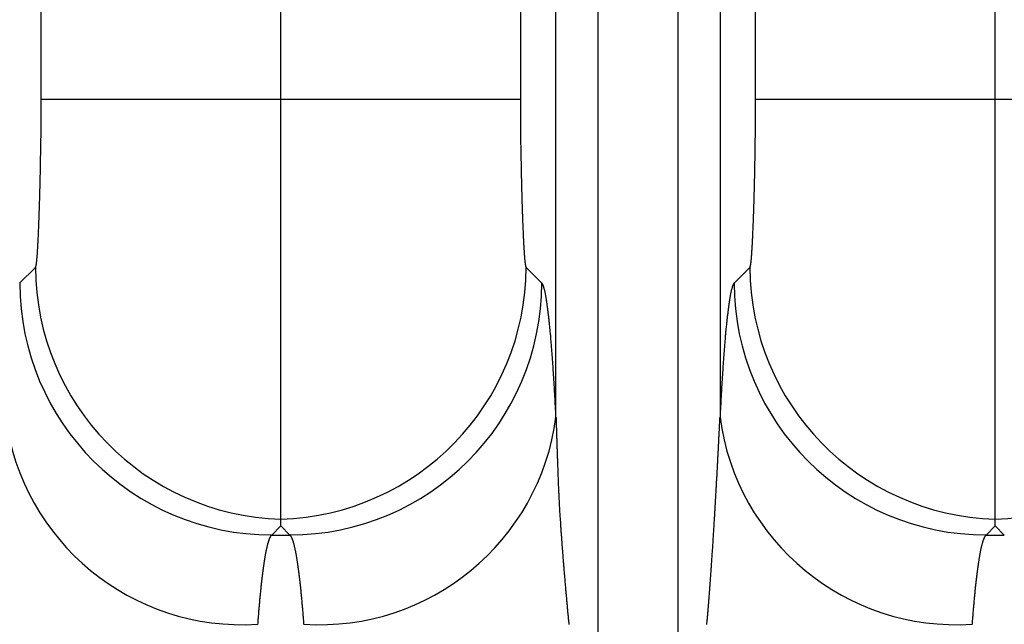
# Model space of a CAD drawing. Extents: x -1800 to 1800, y -2684 to 2667.
# Drawn here: x 309 to 320, y -1193 to -1186 of the extents above; entities that cross this region are included whole.
import ezdxf

# ---------------------------------------------------------------- set-up
doc = ezdxf.new("R2010")
doc.units = 0
doc.header["$LTSCALE"] = 101.6
doc.layers.add('DATA', color=7, linetype='CONTINUOUS')

msp = doc.modelspace()

# ---------------------------------------------------------------- linework, layer by layer
at = {"layer": 'DATA', "color": 7, "linetype": 'CONTINUOUS'}
for p, q in [((315.524, -1004.931), (315.524, -1195.069)), ((316.476, -1195.069), (316.476, -1004.931)), ((315.024, -1190.627), (315.024, -1009.373)), ((316.976, -1009.373), (316.976, -1190.627)), ((308.899, -1186.846), (308.899, -1013.154)), ((311.75, -1186.846), (311.75, -1013.154)), ((314.601, -1013.154), (314.601, -1186.846)), ((317.399, -1186.846), (317.399, -1013.154)), ((320.25, -1186.846), (320.25, -1013.154)), ((311.75, -1186.846), (308.899, -1186.846)), ((311.75, -1191.842), (311.75, -1186.846)), ((314.601, -1186.846), (311.75, -1186.846)), ((320.25, -1186.846), (317.399, -1186.846)), ((320.25, -1191.842), (320.25, -1186.846)), ((323.101, -1186.846), (320.25, -1186.846)), ((308.643, -1189.033), (308.831, -1188.845)), ((314.669, -1188.845), (314.857, -1189.033)), ((317.143, -1189.033), (317.331, -1188.845)), ((311.75, -1191.922), (311.75, -1191.842)), ((320.25, -1191.922), (320.25, -1191.842)), ((311.75, -1191.922), (311.642, -1192.031)), ((311.858, -1192.031), (311.75, -1191.922)), ((320.25, -1191.922), (320.142, -1192.031)), ((320.358, -1192.031), (320.25, -1191.922)), ((311.642, -1192.031), (311.858, -1192.031)), ((320.142, -1192.031), (320.358, -1192.031))]:
    msp.add_line(p, q, dxfattribs=at)
at = {"layer": 'DATA', "color": 7, "linetype": 'CONTINUOUS', "flags": 128}
for points in [[(308.831, -1188.845), (308.832, -1188.844), (308.833, -1188.843), (308.834, -1188.841), (308.835, -1188.839), (308.835, -1188.837), (308.836, -1188.835), (308.837, -1188.832), (308.838, -1188.829), (308.838, -1188.826), (308.839, -1188.822), (308.84, -1188.818), (308.84, -1188.814), (308.841, -1188.809), (308.842, -1188.805), (308.843, -1188.799), (308.843, -1188.794), (308.844, -1188.788), (308.845, -1188.782), (308.846, -1188.776), (308.846, -1188.769), (308.847, -1188.762), (308.848, -1188.755), (308.849, -1188.748), (308.849, -1188.74), (308.85, -1188.732), (308.851, -1188.723), (308.851, -1188.715), (308.852, -1188.706), (308.853, -1188.696), (308.854, -1188.687), (308.854, -1188.677), (308.855, -1188.666), (308.856, -1188.656), (308.856, -1188.645), (308.857, -1188.634), (308.858, -1188.623), (308.859, -1188.611), (308.859, -1188.599), (308.86, -1188.586), (308.861, -1188.574), (308.861, -1188.561), (308.862, -1188.548), (308.863, -1188.534), (308.864, -1188.52), (308.864, -1188.506), (308.865, -1188.492), (308.866, -1188.477), (308.866, -1188.462), (308.867, -1188.447), (308.868, -1188.431), (308.868, -1188.415), (308.869, -1188.399), (308.87, -1188.382), (308.871, -1188.365), (308.871, -1188.348), (308.872, -1188.331), (308.873, -1188.313), (308.873, -1188.295), (308.874, -1188.277), (308.875, -1188.258), (308.875, -1188.239), (308.876, -1188.22), (308.877, -1188.2), (308.877, -1188.18), (308.878, -1188.16), (308.879, -1188.14), (308.879, -1188.12), (308.88, -1188.1), (308.881, -1188.08), (308.881, -1188.06), (308.882, -1188.04), (308.882, -1188.02), (308.883, -1187.999), (308.884, -1187.979), (308.884, -1187.959), (308.885, -1187.939), (308.885, -1187.918), (308.886, -1187.898), (308.886, -1187.877), (308.887, -1187.857), (308.887, -1187.837), (308.888, -1187.816), (308.888, -1187.796), (308.889, -1187.775), (308.889, -1187.755), (308.89, -1187.734), (308.89, -1187.713), (308.89, -1187.693), (308.891, -1187.672), (308.891, -1187.651), (308.892, -1187.631), (308.892, -1187.61), (308.892, -1187.589), (308.893, -1187.568), (308.893, -1187.548), (308.893, -1187.527), (308.894, -1187.506), (308.894, -1187.485), (308.894, -1187.464), (308.895, -1187.443), (308.895, -1187.422), (308.895, -1187.401), (308.896, -1187.38), (308.896, -1187.359), (308.896, -1187.338), (308.896, -1187.317), (308.897, -1187.296), (308.897, -1187.275), (308.897, -1187.253), (308.897, -1187.232), (308.897, -1187.211), (308.898, -1187.19), (308.898, -1187.168), (308.898, -1187.147), (308.898, -1187.126), (308.898, -1187.104), (308.898, -1187.083), (308.898, -1187.062), (308.898, -1187.04), (308.899, -1187.019), (308.899, -1186.997), (308.899, -1186.976), (308.899, -1186.954), (308.899, -1186.932), (308.899, -1186.911), (308.899, -1186.889), (308.899, -1186.868), (308.899, -1186.846), (308.899, -1186.846)], [(314.601, -1186.846), (314.601, -1186.868), (314.601, -1186.889), (314.601, -1186.911), (314.601, -1186.932), (314.601, -1186.954), (314.601, -1186.976), (314.601, -1186.997), (314.601, -1187.019), (314.602, -1187.04), (314.602, -1187.062), (314.602, -1187.083), (314.602, -1187.104), (314.602, -1187.126), (314.602, -1187.147), (314.602, -1187.168), (314.602, -1187.19), (314.603, -1187.211), (314.603, -1187.232), (314.603, -1187.253), (314.603, -1187.275), (314.603, -1187.296), (314.604, -1187.317), (314.604, -1187.338), (314.604, -1187.359), (314.604, -1187.38), (314.605, -1187.401), (314.605, -1187.422), (314.605, -1187.443), (314.606, -1187.464), (314.606, -1187.485), (314.606, -1187.506), (314.607, -1187.527), (314.607, -1187.548), (314.607, -1187.568), (314.608, -1187.589), (314.608, -1187.61), (314.608, -1187.631), (314.609, -1187.651), (314.609, -1187.672), (314.61, -1187.693), (314.61, -1187.713), (314.61, -1187.734), (314.611, -1187.755), (314.611, -1187.775), (314.612, -1187.796), (314.612, -1187.816), (314.613, -1187.837), (314.613, -1187.857), (314.614, -1187.877), (314.614, -1187.898), (314.615, -1187.918), (314.615, -1187.939), (314.616, -1187.959), (314.616, -1187.979), (314.617, -1187.999), (314.618, -1188.02), (314.618, -1188.04), (314.619, -1188.06), (314.619, -1188.08), (314.62, -1188.1), (314.621, -1188.12), (314.621, -1188.14), (314.622, -1188.16), (314.623, -1188.18), (314.623, -1188.2), (314.624, -1188.22), (314.625, -1188.239), (314.625, -1188.258), (314.626, -1188.277), (314.627, -1188.295), (314.627, -1188.313), (314.628, -1188.331), (314.629, -1188.348), (314.629, -1188.365), (314.63, -1188.382), (314.631, -1188.399), (314.632, -1188.415), (314.632, -1188.431), (314.633, -1188.447), (314.634, -1188.462), (314.634, -1188.477), (314.635, -1188.492), (314.636, -1188.506), (314.636, -1188.52), (314.637, -1188.534), (314.638, -1188.548), (314.639, -1188.561), (314.639, -1188.574), (314.64, -1188.586), (314.641, -1188.599), (314.641, -1188.611), (314.642, -1188.623), (314.643, -1188.634), (314.644, -1188.645), (314.644, -1188.656), (314.645, -1188.666), (314.646, -1188.677), (314.646, -1188.687), (314.647, -1188.696), (314.648, -1188.706), (314.649, -1188.715), (314.649, -1188.723), (314.65, -1188.732), (314.651, -1188.74), (314.651, -1188.748), (314.652, -1188.755), (314.653, -1188.762), (314.654, -1188.769), (314.654, -1188.776), (314.655, -1188.782), (314.656, -1188.788), (314.657, -1188.794), (314.657, -1188.799), (314.658, -1188.805), (314.659, -1188.809), (314.66, -1188.814), (314.66, -1188.818), (314.661, -1188.822), (314.662, -1188.826), (314.662, -1188.829), (314.663, -1188.832), (314.664, -1188.835), (314.665, -1188.837), (314.665, -1188.839), (314.666, -1188.841), (314.667, -1188.843), (314.668, -1188.844), (314.669, -1188.845), (314.669, -1188.845)], [(317.331, -1188.845), (317.332, -1188.844), (317.333, -1188.843), (317.334, -1188.841), (317.335, -1188.839), (317.335, -1188.837), (317.336, -1188.835), (317.337, -1188.832), (317.338, -1188.829), (317.338, -1188.826), (317.339, -1188.822), (317.34, -1188.818), (317.34, -1188.814), (317.341, -1188.809), (317.342, -1188.805), (317.343, -1188.799), (317.343, -1188.794), (317.344, -1188.788), (317.345, -1188.782), (317.346, -1188.776), (317.346, -1188.769), (317.347, -1188.762), (317.348, -1188.755), (317.349, -1188.748), (317.349, -1188.74), (317.35, -1188.732), (317.351, -1188.723), (317.351, -1188.715), (317.352, -1188.706), (317.353, -1188.696), (317.354, -1188.687), (317.354, -1188.677), (317.355, -1188.666), (317.356, -1188.656), (317.356, -1188.645), (317.357, -1188.634), (317.358, -1188.623), (317.359, -1188.611), (317.359, -1188.599), (317.36, -1188.586), (317.361, -1188.574), (317.361, -1188.561), (317.362, -1188.548), (317.363, -1188.534), (317.364, -1188.52), (317.364, -1188.506), (317.365, -1188.492), (317.366, -1188.477), (317.366, -1188.462), (317.367, -1188.447), (317.368, -1188.431), (317.368, -1188.415), (317.369, -1188.399), (317.37, -1188.382), (317.371, -1188.365), (317.371, -1188.348), (317.372, -1188.331), (317.373, -1188.313), (317.373, -1188.295), (317.374, -1188.277), (317.375, -1188.258), (317.375, -1188.239), (317.376, -1188.22), (317.377, -1188.2), (317.377, -1188.18), (317.378, -1188.16), (317.379, -1188.14), (317.379, -1188.12), (317.38, -1188.1), (317.381, -1188.08), (317.381, -1188.06), (317.382, -1188.04), (317.382, -1188.02), (317.383, -1187.999), (317.384, -1187.979), (317.384, -1187.959), (317.385, -1187.939), (317.385, -1187.918), (317.386, -1187.898), (317.386, -1187.877), (317.387, -1187.857), (317.387, -1187.837), (317.388, -1187.816), (317.388, -1187.796), (317.389, -1187.775), (317.389, -1187.755), (317.39, -1187.734), (317.39, -1187.713), (317.39, -1187.693), (317.391, -1187.672), (317.391, -1187.651), (317.392, -1187.631), (317.392, -1187.61), (317.392, -1187.589), (317.393, -1187.568), (317.393, -1187.548), (317.393, -1187.527), (317.394, -1187.506), (317.394, -1187.485), (317.394, -1187.464), (317.395, -1187.443), (317.395, -1187.422), (317.395, -1187.401), (317.396, -1187.38), (317.396, -1187.359), (317.396, -1187.338), (317.396, -1187.317), (317.397, -1187.296), (317.397, -1187.275), (317.397, -1187.253), (317.397, -1187.232), (317.397, -1187.211), (317.398, -1187.19), (317.398, -1187.168), (317.398, -1187.147), (317.398, -1187.126), (317.398, -1187.104), (317.398, -1187.083), (317.398, -1187.062), (317.398, -1187.04), (317.399, -1187.019), (317.399, -1186.997), (317.399, -1186.976), (317.399, -1186.954), (317.399, -1186.932), (317.399, -1186.911), (317.399, -1186.889), (317.399, -1186.868), (317.399, -1186.846), (317.399, -1186.846)], [(315.024, -1190.627), (315.023, -1190.604), (315.022, -1190.582), (315.021, -1190.56), (315.02, -1190.538), (315.019, -1190.516), (315.018, -1190.494), (315.016, -1190.473), (315.015, -1190.452), (315.014, -1190.43), (315.013, -1190.409), (315.012, -1190.388), (315.011, -1190.367), (315.009, -1190.347), (315.008, -1190.326), (315.007, -1190.306), (315.006, -1190.286), (315.005, -1190.266), (315.003, -1190.246), (315.002, -1190.226), (315.001, -1190.206), (315, -1190.187), (314.999, -1190.168), (314.997, -1190.148), (314.996, -1190.129), (314.995, -1190.111), (314.994, -1190.092), (314.992, -1190.073), (314.991, -1190.055), (314.99, -1190.037), (314.989, -1190.018), (314.987, -1190.001), (314.986, -1189.983), (314.985, -1189.965), (314.984, -1189.948), (314.982, -1189.93), (314.981, -1189.913), (314.98, -1189.896), (314.979, -1189.879), (314.977, -1189.862), (314.976, -1189.846), (314.975, -1189.829), (314.974, -1189.813), (314.972, -1189.797), (314.971, -1189.781), (314.97, -1189.765), (314.968, -1189.749), (314.967, -1189.733), (314.966, -1189.718), (314.964, -1189.703), (314.963, -1189.688), (314.962, -1189.673), (314.961, -1189.658), (314.959, -1189.643), (314.958, -1189.629), (314.957, -1189.614), (314.955, -1189.6), (314.954, -1189.586), (314.953, -1189.572), (314.951, -1189.558), (314.95, -1189.545), (314.948, -1189.531), (314.947, -1189.518), (314.946, -1189.505), (314.944, -1189.492), (314.943, -1189.479), (314.942, -1189.466), (314.94, -1189.453), (314.939, -1189.441), (314.938, -1189.429), (314.936, -1189.417), (314.935, -1189.405), (314.933, -1189.394), (314.932, -1189.382), (314.931, -1189.371), (314.929, -1189.36), (314.928, -1189.349), (314.927, -1189.338), (314.925, -1189.328), (314.924, -1189.317), (314.923, -1189.307), (314.921, -1189.297), (314.92, -1189.288), (314.918, -1189.278), (314.917, -1189.269), (314.916, -1189.259), (314.914, -1189.25), (314.913, -1189.241), (314.912, -1189.233), (314.91, -1189.224), (314.909, -1189.216), (314.907, -1189.208), (314.906, -1189.2), (314.905, -1189.192), (314.903, -1189.184), (314.902, -1189.177), (314.901, -1189.169), (314.899, -1189.162), (314.898, -1189.155), (314.896, -1189.149), (314.895, -1189.142), (314.894, -1189.136), (314.892, -1189.13), (314.891, -1189.124), (314.89, -1189.118), (314.888, -1189.112), (314.887, -1189.107), (314.885, -1189.102), (314.884, -1189.096), (314.883, -1189.092), (314.881, -1189.087), (314.88, -1189.082), (314.879, -1189.078), (314.877, -1189.074), (314.876, -1189.07), (314.874, -1189.066), (314.873, -1189.062), (314.872, -1189.059), (314.87, -1189.056), (314.869, -1189.052), (314.868, -1189.049), (314.866, -1189.047), (314.865, -1189.044), (314.863, -1189.042), (314.862, -1189.04), (314.861, -1189.038), (314.859, -1189.036), (314.858, -1189.034), (314.857, -1189.033), (314.857, -1189.033)], [(317.143, -1189.033), (317.142, -1189.034), (317.141, -1189.036), (317.139, -1189.038), (317.138, -1189.04), (317.137, -1189.042), (317.135, -1189.044), (317.134, -1189.047), (317.132, -1189.049), (317.131, -1189.052), (317.13, -1189.056), (317.128, -1189.059), (317.127, -1189.062), (317.126, -1189.066), (317.124, -1189.07), (317.123, -1189.074), (317.121, -1189.078), (317.12, -1189.082), (317.119, -1189.087), (317.117, -1189.092), (317.116, -1189.096), (317.115, -1189.102), (317.113, -1189.107), (317.112, -1189.112), (317.11, -1189.118), (317.109, -1189.124), (317.108, -1189.13), (317.106, -1189.136), (317.105, -1189.142), (317.104, -1189.149), (317.102, -1189.155), (317.101, -1189.162), (317.099, -1189.169), (317.098, -1189.177), (317.097, -1189.184), (317.095, -1189.192), (317.094, -1189.2), (317.093, -1189.208), (317.091, -1189.216), (317.09, -1189.224), (317.088, -1189.233), (317.087, -1189.241), (317.086, -1189.25), (317.084, -1189.259), (317.083, -1189.269), (317.082, -1189.278), (317.08, -1189.288), (317.079, -1189.297), (317.077, -1189.307), (317.076, -1189.317), (317.075, -1189.328), (317.073, -1189.338), (317.072, -1189.349), (317.071, -1189.36), (317.069, -1189.371), (317.068, -1189.382), (317.067, -1189.394), (317.065, -1189.405), (317.064, -1189.417), (317.062, -1189.429), (317.061, -1189.441), (317.06, -1189.453), (317.058, -1189.466), (317.057, -1189.479), (317.056, -1189.492), (317.054, -1189.505), (317.053, -1189.518), (317.052, -1189.531), (317.05, -1189.545), (317.049, -1189.558), (317.047, -1189.572), (317.046, -1189.586), (317.045, -1189.6), (317.043, -1189.614), (317.042, -1189.629), (317.041, -1189.643), (317.039, -1189.658), (317.038, -1189.673), (317.037, -1189.688), (317.036, -1189.703), (317.034, -1189.718), (317.033, -1189.733), (317.032, -1189.749), (317.03, -1189.765), (317.029, -1189.781), (317.028, -1189.797), (317.026, -1189.813), (317.025, -1189.829), (317.024, -1189.846), (317.023, -1189.862), (317.021, -1189.879), (317.02, -1189.896), (317.019, -1189.913), (317.018, -1189.93), (317.016, -1189.948), (317.015, -1189.965), (317.014, -1189.983), (317.013, -1190.001), (317.011, -1190.018), (317.01, -1190.037), (317.009, -1190.055), (317.008, -1190.073), (317.006, -1190.092), (317.005, -1190.111), (317.004, -1190.129), (317.003, -1190.148), (317.001, -1190.168), (317, -1190.187), (316.999, -1190.206), (316.998, -1190.226), (316.997, -1190.246), (316.995, -1190.266), (316.994, -1190.286), (316.993, -1190.306), (316.992, -1190.326), (316.991, -1190.347), (316.989, -1190.367), (316.988, -1190.388), (316.987, -1190.409), (316.986, -1190.43), (316.985, -1190.452), (316.984, -1190.473), (316.982, -1190.494), (316.981, -1190.516), (316.98, -1190.538), (316.979, -1190.56), (316.978, -1190.582), (316.977, -1190.604), (316.976, -1190.627), (316.976, -1190.627)], [(315.024, -1190.627), (315.025, -1190.636), (315.025, -1190.644), (315.025, -1190.653), (315.026, -1190.662), (315.026, -1190.671), (315.026, -1190.68), (315.026, -1190.69), (315.027, -1190.699), (315.027, -1190.708), (315.027, -1190.717), (315.028, -1190.727), (315.028, -1190.736), (315.028, -1190.746), (315.029, -1190.755), (315.029, -1190.765), (315.029, -1190.775), (315.029, -1190.785), (315.03, -1190.795), (315.03, -1190.805), (315.03, -1190.815), (315.031, -1190.825), (315.031, -1190.835), (315.031, -1190.845), (315.032, -1190.855), (315.032, -1190.866), (315.032, -1190.876), (315.033, -1190.887), (315.033, -1190.897), (315.034, -1190.908), (315.034, -1190.919), (315.034, -1190.929), (315.035, -1190.94), (315.035, -1190.951), (315.035, -1190.962), (315.036, -1190.973), (315.036, -1190.984), (315.036, -1190.996), (315.037, -1191.007), (315.037, -1191.018), (315.038, -1191.03), (315.038, -1191.041), (315.038, -1191.052), (315.039, -1191.064), (315.039, -1191.076), (315.04, -1191.087), (315.04, -1191.099), (315.04, -1191.111), (315.041, -1191.123), (315.041, -1191.135), (315.042, -1191.147), (315.042, -1191.159), (315.042, -1191.172), (315.043, -1191.184), (315.043, -1191.196), (315.044, -1191.209), (315.044, -1191.221), (315.045, -1191.234), (315.045, -1191.246), (315.045, -1191.259), (315.046, -1191.272), (315.046, -1191.284), (315.047, -1191.297), (315.047, -1191.31), (315.048, -1191.323), (315.048, -1191.336), (315.049, -1191.35), (315.049, -1191.363), (315.05, -1191.376), (315.05, -1191.389), (315.051, -1191.402), (315.051, -1191.416), (315.052, -1191.429), (315.052, -1191.442), (315.053, -1191.456), (315.053, -1191.469), (315.054, -1191.483), (315.055, -1191.496), (315.055, -1191.51), (315.056, -1191.523), (315.057, -1191.537), (315.057, -1191.55), (315.058, -1191.564), (315.059, -1191.578), (315.059, -1191.592), (315.06, -1191.605), (315.061, -1191.619), (315.061, -1191.633), (315.062, -1191.647), (315.063, -1191.661), (315.064, -1191.675), (315.064, -1191.689), (315.065, -1191.703), (315.066, -1191.717), (315.067, -1191.731), (315.068, -1191.745), (315.068, -1191.759), (315.069, -1191.773), (315.07, -1191.788), (315.071, -1191.802), (315.072, -1191.816), (315.073, -1191.831), (315.074, -1191.845), (315.075, -1191.859), (315.076, -1191.874), (315.076, -1191.888), (315.077, -1191.903), (315.078, -1191.917), (315.079, -1191.932), (315.08, -1191.947), (315.081, -1191.961), (315.082, -1191.976), (315.083, -1191.991), (315.084, -1192.006), (315.085, -1192.02), (315.087, -1192.035), (315.088, -1192.05), (315.089, -1192.065), (315.09, -1192.08), (315.091, -1192.095), (315.092, -1192.11), (315.093, -1192.125), (315.094, -1192.14), (315.095, -1192.155), (315.097, -1192.17), (315.098, -1192.185), (315.099, -1192.201), (315.1, -1192.216), (315.101, -1192.231), (315.103, -1192.247), (315.104, -1192.262), (315.105, -1192.277), (315.106, -1192.292), (315.107, -1192.307), (315.109, -1192.322), (315.11, -1192.337), (315.111, -1192.352), (315.112, -1192.366), (315.113, -1192.381), (315.115, -1192.396), (315.116, -1192.41), (315.117, -1192.425), (315.118, -1192.439), (315.119, -1192.453), (315.121, -1192.468), (315.122, -1192.482), (315.123, -1192.496), (315.124, -1192.51), (315.125, -1192.524), (315.127, -1192.538), (315.128, -1192.552), (315.129, -1192.566), (315.13, -1192.579), (315.131, -1192.593), (315.132, -1192.606), (315.134, -1192.62), (315.135, -1192.633), (315.136, -1192.647), (315.137, -1192.66), (315.138, -1192.673), (315.139, -1192.687), (315.141, -1192.7), (315.142, -1192.713), (315.143, -1192.726), (315.144, -1192.739), (315.145, -1192.751), (315.146, -1192.764), (315.148, -1192.777), (315.149, -1192.789), (315.15, -1192.802), (315.151, -1192.815), (315.152, -1192.827), (315.153, -1192.839), (315.154, -1192.852), (315.156, -1192.864), (315.157, -1192.876), (315.158, -1192.888), (315.159, -1192.9), (315.16, -1192.912), (315.161, -1192.924), (315.162, -1192.936), (315.163, -1192.948), (315.165, -1192.959), (315.166, -1192.971), (315.167, -1192.982), (315.168, -1192.994), (315.169, -1193.005), (315.17, -1193.017), (315.171, -1193.028), (315.172, -1193.039), (315.174, -1193.05), (315.175, -1193.061), (315.176, -1193.072), (315.177, -1193.083), (315.178, -1193.094)], [(316.819, -1193.095), (316.82, -1193.084), (316.821, -1193.073), (316.822, -1193.063), (316.823, -1193.051), (316.824, -1193.04), (316.825, -1193.029), (316.826, -1193.018), (316.827, -1193.007), (316.828, -1192.995), (316.829, -1192.984), (316.83, -1192.972), (316.831, -1192.961), (316.832, -1192.949), (316.833, -1192.937), (316.834, -1192.925), (316.835, -1192.914), (316.836, -1192.902), (316.837, -1192.89), (316.838, -1192.878), (316.839, -1192.865), (316.84, -1192.853), (316.841, -1192.841), (316.842, -1192.829), (316.843, -1192.816), (316.844, -1192.804), (316.845, -1192.791), (316.846, -1192.779), (316.847, -1192.766), (316.848, -1192.753), (316.849, -1192.74), (316.85, -1192.727), (316.851, -1192.714), (316.852, -1192.701), (316.853, -1192.688), (316.854, -1192.675), (316.855, -1192.662), (316.856, -1192.649), (316.857, -1192.635), (316.858, -1192.622), (316.859, -1192.608), (316.86, -1192.595), (316.861, -1192.581), (316.862, -1192.568), (316.863, -1192.554), (316.864, -1192.54), (316.865, -1192.526), (316.866, -1192.512), (316.867, -1192.498), (316.868, -1192.484), (316.869, -1192.47), (316.87, -1192.455), (316.871, -1192.441), (316.872, -1192.427), (316.873, -1192.412), (316.874, -1192.398), (316.875, -1192.383), (316.876, -1192.369), (316.877, -1192.354), (316.878, -1192.339), (316.879, -1192.324), (316.88, -1192.309), (316.881, -1192.294), (316.882, -1192.279), (316.883, -1192.264), (316.884, -1192.249), (316.885, -1192.234), (316.886, -1192.218), (316.888, -1192.203), (316.889, -1192.188), (316.89, -1192.173), (316.891, -1192.158), (316.892, -1192.143), (316.893, -1192.127), (316.893, -1192.112), (316.894, -1192.097), (316.895, -1192.082), (316.896, -1192.068), (316.897, -1192.053), (316.898, -1192.038), (316.899, -1192.023), (316.9, -1192.008), (316.901, -1191.993), (316.902, -1191.979), (316.903, -1191.964), (316.904, -1191.949), (316.905, -1191.935), (316.906, -1191.92), (316.907, -1191.906), (316.908, -1191.891), (316.908, -1191.876), (316.909, -1191.862), (316.91, -1191.848), (316.911, -1191.833), (316.912, -1191.819), (316.913, -1191.805), (316.914, -1191.79), (316.915, -1191.776), (316.915, -1191.762), (316.916, -1191.748), (316.917, -1191.734), (316.918, -1191.719), (316.919, -1191.705), (316.92, -1191.691), (316.92, -1191.677), (316.921, -1191.663), (316.922, -1191.649), (316.923, -1191.635), (316.924, -1191.622), (316.924, -1191.608), (316.925, -1191.594), (316.926, -1191.58), (316.927, -1191.566), (316.928, -1191.553), (316.928, -1191.539), (316.929, -1191.526), (316.93, -1191.512), (316.931, -1191.498), (316.931, -1191.485), (316.932, -1191.471), (316.933, -1191.458), (316.934, -1191.444), (316.934, -1191.431), (316.935, -1191.418), (316.936, -1191.404), (316.936, -1191.391), (316.937, -1191.378), (316.938, -1191.365), (316.938, -1191.351), (316.939, -1191.338), (316.94, -1191.325), (316.941, -1191.312), (316.941, -1191.299), (316.942, -1191.286), (316.943, -1191.273), (316.943, -1191.261), (316.944, -1191.248), (316.944, -1191.235), (316.945, -1191.223), (316.946, -1191.21), (316.946, -1191.198), (316.947, -1191.185), (316.948, -1191.173), (316.948, -1191.161), (316.949, -1191.149), (316.95, -1191.136), (316.95, -1191.124), (316.951, -1191.112), (316.951, -1191.101), (316.952, -1191.089), (316.953, -1191.077), (316.953, -1191.065), (316.954, -1191.054), (316.954, -1191.042), (316.955, -1191.031), (316.956, -1191.019), (316.956, -1191.008), (316.957, -1190.997), (316.957, -1190.985), (316.958, -1190.974), (316.958, -1190.963), (316.959, -1190.952), (316.96, -1190.941), (316.96, -1190.93), (316.961, -1190.919), (316.961, -1190.909), (316.962, -1190.898), (316.962, -1190.887), (316.963, -1190.877), (316.963, -1190.866), (316.964, -1190.856), (316.964, -1190.846), (316.965, -1190.835), (316.965, -1190.825), (316.966, -1190.815), (316.967, -1190.805), (316.967, -1190.795), (316.968, -1190.785), (316.968, -1190.775), (316.969, -1190.766), (316.969, -1190.756), (316.97, -1190.746), (316.97, -1190.737), (316.97, -1190.727), (316.971, -1190.718), (316.971, -1190.708), (316.972, -1190.699), (316.972, -1190.69), (316.973, -1190.681), (316.973, -1190.671), (316.974, -1190.662), (316.974, -1190.653), (316.975, -1190.645), (316.975, -1190.636), (316.976, -1190.627), (316.976, -1190.627)], [(311.642, -1192.031), (311.64, -1192.032), (311.639, -1192.033), (311.638, -1192.034), (311.636, -1192.035), (311.635, -1192.037), (311.633, -1192.039), (311.632, -1192.04), (311.631, -1192.042), (311.629, -1192.044), (311.628, -1192.046), (311.626, -1192.048), (311.625, -1192.051), (311.624, -1192.053), (311.622, -1192.056), (311.621, -1192.058), (311.62, -1192.061), (311.618, -1192.064), (311.617, -1192.067), (311.615, -1192.07), (311.614, -1192.073), (311.613, -1192.077), (311.611, -1192.08), (311.61, -1192.084), (311.609, -1192.088), (311.607, -1192.092), (311.606, -1192.096), (311.604, -1192.1), (311.603, -1192.104), (311.602, -1192.108), (311.6, -1192.113), (311.599, -1192.117), (311.598, -1192.122), (311.596, -1192.127), (311.595, -1192.132), (311.593, -1192.137), (311.592, -1192.142), (311.591, -1192.147), (311.589, -1192.153), (311.588, -1192.158), (311.587, -1192.164), (311.585, -1192.17), (311.584, -1192.176), (311.583, -1192.182), (311.581, -1192.188), (311.58, -1192.194), (311.578, -1192.201), (311.577, -1192.207), (311.576, -1192.214), (311.574, -1192.221), (311.573, -1192.228), (311.572, -1192.235), (311.57, -1192.242), (311.569, -1192.249), (311.567, -1192.256), (311.566, -1192.264), (311.565, -1192.271), (311.563, -1192.279), (311.562, -1192.287), (311.561, -1192.295), (311.559, -1192.303), (311.558, -1192.311), (311.557, -1192.32), (311.555, -1192.328), (311.554, -1192.337), (311.552, -1192.345), (311.551, -1192.354), (311.55, -1192.363), (311.548, -1192.372), (311.547, -1192.381), (311.546, -1192.39), (311.544, -1192.4), (311.543, -1192.409), (311.542, -1192.419), (311.54, -1192.428), (311.539, -1192.438), (311.538, -1192.448), (311.536, -1192.457), (311.535, -1192.467), (311.534, -1192.478), (311.532, -1192.488), (311.531, -1192.498), (311.53, -1192.508), (311.528, -1192.519), (311.527, -1192.529), (311.526, -1192.54), (311.525, -1192.551), (311.523, -1192.562), (311.522, -1192.573), (311.521, -1192.584), (311.52, -1192.595), (311.518, -1192.606), (311.517, -1192.618), (311.516, -1192.629), (311.514, -1192.641), (311.513, -1192.652), (311.512, -1192.664), (311.511, -1192.676), (311.509, -1192.688), (311.508, -1192.7), (311.507, -1192.712), (311.506, -1192.725), (311.505, -1192.737), (311.503, -1192.749), (311.502, -1192.762), (311.501, -1192.775), (311.5, -1192.787), (311.498, -1192.8), (311.497, -1192.813), (311.496, -1192.826), (311.495, -1192.84), (311.494, -1192.853), (311.492, -1192.866), (311.491, -1192.88), (311.49, -1192.893), (311.489, -1192.907), (311.488, -1192.921), (311.486, -1192.935), (311.485, -1192.948), (311.484, -1192.963), (311.483, -1192.977), (311.482, -1192.991), (311.481, -1193.005), (311.479, -1193.02), (311.478, -1193.034), (311.477, -1193.049), (311.476, -1193.064), (311.475, -1193.079), (311.474, -1193.094), (311.474, -1193.094)], [(312.026, -1193.094), (312.025, -1193.079), (312.024, -1193.064), (312.023, -1193.049), (312.022, -1193.034), (312.021, -1193.02), (312.019, -1193.005), (312.018, -1192.991), (312.017, -1192.977), (312.016, -1192.963), (312.015, -1192.948), (312.014, -1192.935), (312.012, -1192.921), (312.011, -1192.907), (312.01, -1192.893), (312.009, -1192.88), (312.008, -1192.866), (312.006, -1192.853), (312.005, -1192.84), (312.004, -1192.826), (312.003, -1192.813), (312.002, -1192.8), (312, -1192.787), (311.999, -1192.775), (311.998, -1192.762), (311.997, -1192.749), (311.995, -1192.737), (311.994, -1192.725), (311.993, -1192.712), (311.992, -1192.7), (311.991, -1192.688), (311.989, -1192.676), (311.988, -1192.664), (311.987, -1192.652), (311.986, -1192.641), (311.984, -1192.629), (311.983, -1192.618), (311.982, -1192.606), (311.98, -1192.595), (311.979, -1192.584), (311.978, -1192.573), (311.977, -1192.562), (311.975, -1192.551), (311.974, -1192.54), (311.973, -1192.529), (311.972, -1192.519), (311.97, -1192.508), (311.969, -1192.498), (311.968, -1192.488), (311.966, -1192.478), (311.965, -1192.467), (311.964, -1192.457), (311.962, -1192.448), (311.961, -1192.438), (311.96, -1192.428), (311.958, -1192.419), (311.957, -1192.409), (311.956, -1192.4), (311.954, -1192.39), (311.953, -1192.381), (311.952, -1192.372), (311.95, -1192.363), (311.949, -1192.354), (311.948, -1192.345), (311.946, -1192.337), (311.945, -1192.328), (311.943, -1192.32), (311.942, -1192.311), (311.941, -1192.303), (311.939, -1192.295), (311.938, -1192.287), (311.937, -1192.279), (311.935, -1192.271), (311.934, -1192.264), (311.933, -1192.256), (311.931, -1192.249), (311.93, -1192.242), (311.928, -1192.235), (311.927, -1192.228), (311.926, -1192.221), (311.924, -1192.214), (311.923, -1192.207), (311.922, -1192.201), (311.92, -1192.194), (311.919, -1192.188), (311.917, -1192.182), (311.916, -1192.176), (311.915, -1192.17), (311.913, -1192.164), (311.912, -1192.158), (311.911, -1192.153), (311.909, -1192.147), (311.908, -1192.142), (311.907, -1192.137), (311.905, -1192.132), (311.904, -1192.127), (311.902, -1192.122), (311.901, -1192.117), (311.9, -1192.113), (311.898, -1192.108), (311.897, -1192.104), (311.896, -1192.1), (311.894, -1192.096), (311.893, -1192.092), (311.891, -1192.088), (311.89, -1192.084), (311.889, -1192.08), (311.887, -1192.077), (311.886, -1192.073), (311.885, -1192.07), (311.883, -1192.067), (311.882, -1192.064), (311.88, -1192.061), (311.879, -1192.058), (311.878, -1192.056), (311.876, -1192.053), (311.875, -1192.051), (311.874, -1192.048), (311.872, -1192.046), (311.871, -1192.044), (311.869, -1192.042), (311.868, -1192.04), (311.867, -1192.039), (311.865, -1192.037), (311.864, -1192.035), (311.862, -1192.034), (311.861, -1192.033), (311.86, -1192.032), (311.858, -1192.031), (311.858, -1192.031)], [(320.142, -1192.031), (320.14, -1192.032), (320.139, -1192.033), (320.138, -1192.034), (320.136, -1192.035), (320.135, -1192.037), (320.133, -1192.039), (320.132, -1192.04), (320.131, -1192.042), (320.129, -1192.044), (320.128, -1192.046), (320.126, -1192.048), (320.125, -1192.051), (320.124, -1192.053), (320.122, -1192.056), (320.121, -1192.058), (320.12, -1192.061), (320.118, -1192.064), (320.117, -1192.067), (320.115, -1192.07), (320.114, -1192.073), (320.113, -1192.077), (320.111, -1192.08), (320.11, -1192.084), (320.109, -1192.088), (320.107, -1192.092), (320.106, -1192.096), (320.104, -1192.1), (320.103, -1192.104), (320.102, -1192.108), (320.1, -1192.113), (320.099, -1192.117), (320.098, -1192.122), (320.096, -1192.127), (320.095, -1192.132), (320.093, -1192.137), (320.092, -1192.142), (320.091, -1192.147), (320.089, -1192.153), (320.088, -1192.158), (320.087, -1192.164), (320.085, -1192.17), (320.084, -1192.176), (320.083, -1192.182), (320.081, -1192.188), (320.08, -1192.194), (320.078, -1192.201), (320.077, -1192.207), (320.076, -1192.214), (320.074, -1192.221), (320.073, -1192.228), (320.072, -1192.235), (320.07, -1192.242), (320.069, -1192.249), (320.067, -1192.256), (320.066, -1192.264), (320.065, -1192.271), (320.063, -1192.279), (320.062, -1192.287), (320.061, -1192.295), (320.059, -1192.303), (320.058, -1192.311), (320.057, -1192.32), (320.055, -1192.328), (320.054, -1192.337), (320.052, -1192.345), (320.051, -1192.354), (320.05, -1192.363), (320.048, -1192.372), (320.047, -1192.381), (320.046, -1192.39), (320.044, -1192.4), (320.043, -1192.409), (320.042, -1192.419), (320.04, -1192.428), (320.039, -1192.438), (320.038, -1192.448), (320.036, -1192.457), (320.035, -1192.467), (320.034, -1192.478), (320.032, -1192.488), (320.031, -1192.498), (320.03, -1192.508), (320.028, -1192.519), (320.027, -1192.529), (320.026, -1192.54), (320.025, -1192.551), (320.023, -1192.562), (320.022, -1192.573), (320.021, -1192.584), (320.02, -1192.595), (320.018, -1192.606), (320.017, -1192.618), (320.016, -1192.629), (320.014, -1192.641), (320.013, -1192.652), (320.012, -1192.664), (320.011, -1192.676), (320.009, -1192.688), (320.008, -1192.7), (320.007, -1192.712), (320.006, -1192.725), (320.005, -1192.737), (320.003, -1192.749), (320.002, -1192.762), (320.001, -1192.775), (320, -1192.787), (319.998, -1192.8), (319.997, -1192.813), (319.996, -1192.826), (319.995, -1192.84), (319.994, -1192.853), (319.992, -1192.866), (319.991, -1192.88), (319.99, -1192.893), (319.989, -1192.907), (319.988, -1192.921), (319.986, -1192.935), (319.985, -1192.948), (319.984, -1192.963), (319.983, -1192.977), (319.982, -1192.991), (319.981, -1193.005), (319.979, -1193.02), (319.978, -1193.034), (319.977, -1193.049), (319.976, -1193.064), (319.975, -1193.079), (319.974, -1193.094), (319.974, -1193.094)]]:
    msp.add_lwpolyline(points, dxfattribs=at)
at = {"layer": 'DATA', "color": 7, "linetype": 'CONTINUOUS'}
for centre, radius, start, end in [((311.834, -1188.84), 3.002, 180.0821, 268.3973), ((311.666, -1188.84), 3.002, 271.6027, 359.9179), ((320.334, -1188.84), 3.002, 180.0821, 268.3973), ((320.166, -1188.84), 3.002, 271.6027, 359.9179), ((311.646, -1189.028), 3.002, 180.0817, 269.9183), ((311.854, -1189.028), 3.002, 270.0817, 359.9183), ((320.146, -1189.028), 3.002, 180.0817, 269.9183), ((311.291, -1190.26), 2.839, 187.4169, 273.6913), ((312.209, -1190.26), 2.839, 266.3087, 352.5831), ((319.791, -1190.26), 2.839, 187.4169, 273.6913)]:
    msp.add_arc(centre, radius, start, end, dxfattribs=at)

doc.saveas('drawing.dxf')
